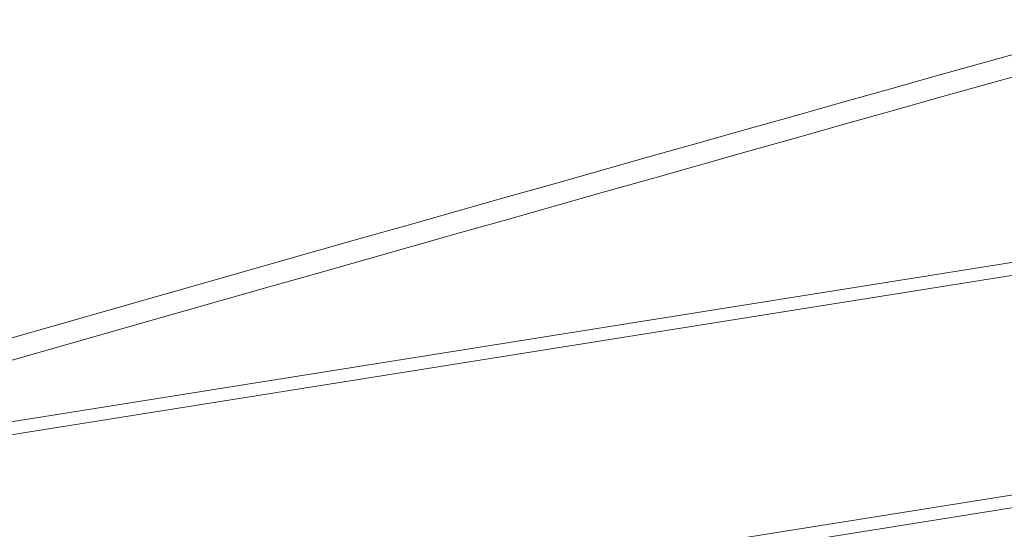
# Model space of a CAD drawing. Units: millimetres. Extents: x -588000 to -420000, y -59400 to 59400.
# Drawn here: x -536160 to -535673, y 13589 to 13842 of the extents above; entities that cross this region are included whole.
import ezdxf

# ---------------------------------------------------------------- set-up
doc = ezdxf.new("R2010")
doc.units = ezdxf.units.MM
doc.layers.add('REZ_PODELNY', color=7, linetype='Continuous', lineweight=25)

msp = doc.modelspace()

# ---------------------------------------------------------------- linework, layer by layer
at = {"layer": 'REZ_PODELNY', "color": 7, "linetype": 'Continuous', "lineweight": 13}
for p, q in [((-537318, 13337.57), (-506999.9, 18164.84)), ((-537271.46, 13351.36), (-507047.71, 18163.61)), ((-536453.13, 13590.41), (-507886.65, 18138.78)), ((-536403.57, 13604.68), (-507937.35, 18137.09))]:
    msp.add_line(p, q, dxfattribs=at)
for radius, start, end in [(118115.15, 95.1202379, 107.3620062), (118065.15, 95.0980508, 107.3695927), (118071.22, 95.5950559, 107.3534186), (117985.3, 95.5991433, 107.3664571), (117605, 100.7366998, 106.5012209), (117389.3, 103.2327284, 107.2467762), (117500, 104.1868898, 107.2300191), (117500, 104.1881207, 107.2300191), (117489.3, 104.1868898, 107.2316374), (117210.7, 104.1868898, 107.2738816), (117200, 104.1868898, 107.2755083)]:
    msp.add_arc((-503999.9, -99026.77), radius, start, end, dxfattribs=at)

doc.saveas('drawing.dxf')
